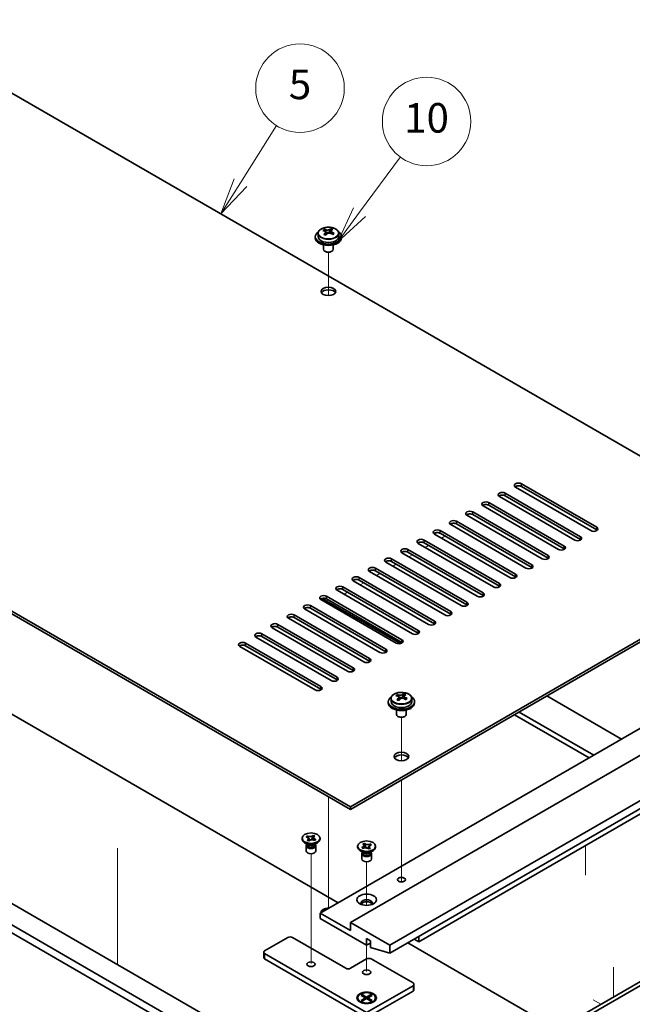
# Model space of a CAD drawing. Units: millimetres. Extents: x 65 to 8532, y 36 to 1300.
# Drawn here: x 1313 to 1500, y 451 to 751 of the extents above; entities that cross this region are included whole.
import ezdxf

# ---------------------------------------------------------------- set-up
doc = ezdxf.new("R2010")
doc.units = ezdxf.units.MM
doc.header["$LTSCALE"] = 4.5
doc.layers.add('Symbol (TK)', color=100, linetype='Continuous', lineweight=18, true_color=0x00ff3f)
for name, color, linetype, lineweight in [('Tweak Trail (ISO)', 7, 'Continuous', 18), ('Visible (ISO)', 7, 'Continuous', 35), ('Visible Narrow (ISO)', 7, 'Continuous', 25)]:
    doc.layers.add(name, color=color, linetype=linetype, lineweight=lineweight)
doc.styles.add('Note Text (TK2)', font='txt')

# ---------------------------------------------------------------- blocks, each defined once
blk = doc.blocks.new('バルーン6')
at = {"layer": 'Symbol (TK)', "color": 100, "true_color": 0x00ff40}
for p, q in [((306.803, 155.855), (309.242, 159.73)), ((306.38, 156.121), (305.472, 153.739)), ((306.803, 155.855), (305.472, 153.739)), ((305.472, 153.739), (307.226, 155.589))]:
    blk.add_line(p, q, dxfattribs=at)
at = {"layer": 'Symbol (TK)'}
blk.add_circle((310.835, 162.263), 3, dxfattribs=at)
at = {"layer": 'Symbol (TK)', "color": 7, "insert": (310.835, 162.257), "char_height": 2, "attachment_point": 5, "line_spacing_factor": 0.25, "style": 'Note Text (TK2)'}
blk.add_mtext('5', dxfattribs=at)
blk = doc.blocks.new('バルーン7')
at = {"layer": 'Symbol (TK)', "color": 100, "true_color": 0x00ff40}
for p, q in [((314.874, 153.855), (317.641, 157.6)), ((314.472, 154.153), (313.389, 151.845)), ((314.874, 153.855), (313.389, 151.845)), ((313.389, 151.845), (315.276, 153.558))]:
    blk.add_line(p, q, dxfattribs=at)
at = {"layer": 'Symbol (TK)'}
blk.add_circle((319.417, 160.005), 3, dxfattribs=at)
at = {"layer": 'Symbol (TK)', "color": 7, "insert": (319.417, 159.993), "char_height": 2, "attachment_point": 5, "line_spacing_factor": 0.25, "style": 'Note Text (TK2)'}
blk.add_mtext('10', dxfattribs=at)

msp = doc.modelspace()

# ---------------------------------------------------------------- linework, layer by layer
at = {"layer": 'Tweak Trail (ISO)'}
for p, q in [((1407.4208, 666.8971), (1407.4208, 680.1302)), ((1407.4208, 666.8971), (1407.4208, 680.1302)), ((1446.842, 595.8341), (1447.0188, 595.9362)), ((1441.8923, 592.9764), (1442.9529, 593.5888)), ((1436.9425, 590.1187), (1438.0032, 590.731)), ((1431.9928, 587.2609), (1433.0534, 587.8733)), ((1427.043, 584.4032), (1428.1037, 585.0156)), ((1422.0933, 581.5455), (1423.1539, 582.1578)), ((1417.1435, 578.6877), (1418.2042, 579.3001)), ((1412.1938, 575.83), (1413.2544, 576.4423)), ((1429.6947, 525.0308), (1429.6947, 538.2639)), ((1429.6947, 525.0308), (1429.6947, 538.2639)), ((1429.6947, 505.7771), (1429.6947, 519.1855)), ((1429.6947, 506.1216), (1429.6947, 519.1855)), ((1407.4208, 514.0824), (1407.4208, 498.5052)), ((1407.4208, 514.0824), (1407.4208, 498.1607)), ((1429.6947, 489.7916), (1429.6947, 506.1216)), ((1429.6947, 489.4472), (1429.6947, 505.7771)), ((1485.8314, 490.1034), (1485.8314, 499.1362)), ((1343.0741, 498.3649), (1343.0741, 477.9524)), ((1402.1175, 479.4939), (1402.1175, 496.6823)), ((1407.4208, 498.5052), (1407.4208, 482.1752)), ((1407.4208, 498.1607), (1407.4208, 481.8308)), ((1419.0881, 480.9153), (1419.0881, 494.2329)), ((1429.6947, 488.0612), (1429.6947, 489.7916)), ((1429.6947, 488.0612), (1429.6947, 489.4472)), ((1407.4208, 482.1752), (1407.4208, 479.9937)), ((1407.4208, 481.8308), (1407.4208, 479.9937)), ((1343.0741, 477.9524), (1343.0741, 462.8473)), ((1402.1175, 463.1639), (1402.1175, 479.4939)), ((1419.0881, 460.7145), (1419.0881, 468.7669)), ((1494.395, 462.0829), (1494.395, 453.0085)), ((1494.395, 461.6082), (1494.395, 453.0085)), ((1488.2431, 452.1103), (1490.5412, 450.7835))]:
    msp.add_line(p, q, dxfattribs=at)
at = {"layer": 'Visible (ISO)'}
for p, q in [((1550.9635, 590.0166), (1272.0099, 751.0706)), ((1403.4208, 684.9343), (1403.4208, 684.5261)), ((1404.2708, 685.8876), (1404.2708, 684.9343)), ((1406.1119, 686.6531), (1406.1119, 687.0894)), ((1406.616, 686.2925), (1406.7198, 686.2509)), ((1406.616, 685.5489), (1406.616, 686.2881)), ((1407.7497, 686.3583), (1408.1716, 686.7093)), ((1408.1716, 686.7093), (1408.1716, 687.3042)), ((1408.1716, 686.7093), (1408.238, 686.6827)), ((1408.2256, 685.8711), (1408.2256, 686.6104)), ((1410.5708, 685.8876), (1410.5708, 684.9343)), ((1411.4208, 684.9343), (1411.4208, 684.5261)), ((1405.9208, 682.3852), (1405.9208, 681.056)), ((1408.9208, 682.3852), (1408.9208, 681.056)), ((1406.5369, 680.3415), (1406.3602, 680.4436)), ((1408.3047, 680.3415), (1408.4815, 680.4436)), ((1135.1847, 672.0745), (1414.1383, 511.0206)), ((1414.1383, 510.2041), (1135.1847, 671.258)), ((1406.7137, 417.1235), (1067.3025, 613.0826)), ((1069.4238, 614.3074), (1408.835, 418.3482)), ((1461.3377, 606.6527), (1484.3187, 593.3847)), ((1487.5007, 595.2218), (1464.5197, 608.4898)), ((1466.2875, 609.5105), (1489.2684, 596.2424)), ((1489.2684, 595.4259), (1466.2875, 608.694)), ((1456.388, 603.795), (1479.3689, 590.5269)), ((1482.5509, 592.364), (1459.5699, 605.6321)), ((1484.3187, 592.5682), (1461.3377, 605.8362)), ((1451.4382, 600.9372), (1474.4192, 587.6692)), ((1477.6012, 589.5063), (1454.6202, 602.7744)), ((1479.3689, 589.7104), (1456.388, 602.9785)), ((1446.4885, 598.0795), (1469.4694, 584.8114)), ((1472.6514, 586.6486), (1449.6704, 599.9166)), ((1474.4192, 586.8527), (1451.4382, 600.1208)), ((1441.5387, 595.2218), (1464.5197, 581.9537)), ((1467.7017, 583.7908), (1444.7207, 597.0589)), ((1469.4694, 583.9949), (1446.4885, 597.263)), ((1117.1535, 593.2826), (1378.0759, 442.639)), ((1436.589, 592.364), (1459.5699, 579.096)), ((1462.7519, 580.9331), (1439.771, 594.2011)), ((1464.5197, 581.1372), (1441.5387, 594.4053)), ((1414.1383, 511.0206), (1550.9635, 590.0166)), ((1550.9635, 589.2001), (1414.1383, 510.2041)), ((1431.6392, 589.5063), (1454.6202, 576.2382)), ((1454.6202, 575.4217), (1431.6392, 588.6898)), ((1457.8022, 578.0753), (1434.8212, 591.3434)), ((1459.5699, 578.2795), (1436.589, 591.5475)), ((1447.9027, 572.3599), (1424.9217, 585.6279)), ((1426.6895, 586.6486), (1449.6704, 573.3805)), ((1449.6704, 572.564), (1426.6895, 585.8321)), ((1452.8524, 575.2176), (1429.8715, 588.4857)), ((1442.9529, 569.5021), (1419.972, 582.7702)), ((1421.7397, 583.7908), (1444.7207, 570.5227)), ((1444.7207, 569.7063), (1421.7397, 582.9743)), ((1438.0032, 566.6444), (1415.0222, 579.9125)), ((1416.79, 580.9331), (1439.771, 567.665)), ((1439.771, 566.8485), (1416.79, 580.1166)), ((1433.0534, 563.7867), (1410.0725, 577.0547)), ((1411.8402, 578.0753), (1434.8212, 564.8073)), ((1434.8212, 563.9908), (1411.8402, 577.2588)), ((1428.1037, 560.9289), (1405.1227, 574.197)), ((1429.4441, 560.7674), (1405.5501, 574.5626)), ((1406.8905, 575.2176), (1429.8715, 561.9495)), ((1429.8715, 561.133), (1406.8905, 574.4011)), ((1423.1539, 558.0712), (1400.173, 571.3392)), ((1401.9407, 572.3599), (1424.9217, 559.0918)), ((1424.9217, 558.2753), (1401.9407, 571.5434)), ((1418.2042, 555.2134), (1395.2232, 568.4815)), ((1396.991, 569.5021), (1419.972, 556.2341)), ((1419.972, 555.4176), (1396.991, 568.6856)), ((1413.2544, 552.3557), (1390.2735, 565.6238)), ((1392.0412, 566.6444), (1415.0222, 553.3763)), ((1415.0222, 552.5598), (1392.0412, 565.8279)), ((1410.426, 481.7287), (1272.0099, 561.6433)), ((1408.3047, 549.498), (1385.3237, 562.766)), ((1387.0915, 563.7867), (1410.0725, 550.5186)), ((1410.0725, 549.7021), (1387.0915, 562.9702)), ((1403.355, 546.6402), (1380.374, 559.9083)), ((1382.1417, 560.9289), (1405.1227, 547.6608)), ((1405.1227, 546.8443), (1382.1417, 560.1124)), ((1404.9459, 478.5648), (1542.1247, 557.765)), ((1414.1383, 475.7071), (1551.317, 554.9073)), ((1426.1591, 468.7669), (1563.3379, 547.967)), ((1426.1591, 466.3174), (1563.3379, 545.5175)), ((1426.5447, 544.0214), (1426.5447, 543.0681)), ((1428.3858, 544.7868), (1428.3858, 545.2231)), ((1428.8899, 544.4262), (1428.9937, 544.3846)), ((1428.8899, 543.6826), (1428.8899, 544.4218)), ((1430.0236, 544.492), (1430.4455, 544.843)), ((1430.4455, 544.843), (1430.4455, 545.4379)), ((1430.4455, 544.843), (1430.5119, 544.8164)), ((1430.4995, 544.0048), (1430.4995, 544.7441)), ((1432.8447, 544.0214), (1432.8447, 543.0681)), ((1474.0656, 544.8031), (1496.8698, 531.6371)), ((1425.6947, 543.0681), (1425.6947, 542.6598)), ((1433.6947, 543.0681), (1433.6947, 542.6598)), ((1428.1947, 540.5189), (1428.1947, 539.1897)), ((1428.8108, 538.4753), (1428.634, 538.5773)), ((1430.5786, 538.4753), (1430.7553, 538.5773)), ((1431.1947, 540.5189), (1431.1947, 539.1897)), ((1464.1661, 539.0876), (1486.9703, 525.9216)), ((1488.3845, 526.7381), (1465.5804, 539.9041)), ((1434.998, 469.7875), (1540.3569, 530.6165)), ((1414.1383, 510.2041), (1414.1383, 511.0206)), ((1454.4788, 429.9629), (1591.6575, 509.163)), ((1592.7181, 508.5507), (1455.5394, 429.3505)), ((1400.651, 501.8269), (1400.9551, 502.0799)), ((1400.6948, 501.8094), (1400.651, 501.8269)), ((1400.9551, 502.0799), (1400.9989, 502.0623)), ((1400.9551, 502.0799), (1401.0053, 502.0036)), ((1402.7758, 502.1882), (1402.8106, 502.2734)), ((1402.7802, 502.2481), (1402.8106, 502.2734)), ((1402.8106, 502.2734), (1403.2488, 502.0979)), ((1403.2488, 502.0979), (1403.2184, 502.0726)), ((1399.3675, 501.1001), (1399.3675, 501.4267)), ((1401.0569, 499.4671), (1400.173, 499.9774)), ((1400.6175, 499.1099), (1400.6175, 497.5484)), ((1400.805, 499.6125), (1400.805, 499.263)), ((1400.8898, 499.5054), (1400.8285, 499.5989)), ((1400.9862, 500.7556), (1401.0166, 500.7809)), ((1401.4244, 500.58), (1400.9862, 500.7556)), ((1401.4548, 500.6053), (1401.4244, 500.58)), ((1401.4533, 501.3231), (1401.7981, 500.7995)), ((1402.2519, 500.9082), (1402.4649, 501.4286)), ((1403.1782, 499.4671), (1404.0621, 499.9774)), ((1403.28, 500.7736), (1403.2361, 500.7911)), ((1403.584, 501.0265), (1403.28, 500.7736)), ((1403.3452, 499.5054), (1403.4065, 499.5989)), ((1403.43, 499.6125), (1403.43, 499.263)), ((1403.5338, 500.9905), (1403.584, 501.0265)), ((1403.5402, 501.0441), (1403.584, 501.0265)), ((1403.6175, 499.1099), (1403.6175, 497.5484)), ((1404.8675, 501.1001), (1404.8675, 501.4267)), ((1416.3381, 498.6506), (1416.3381, 498.9772)), ((1417.6216, 498.5771), (1417.6654, 498.5946)), ((1417.6216, 498.5771), (1417.6718, 498.541)), ((1417.9256, 498.3241), (1417.6216, 498.5771)), ((1417.9568, 499.6484), (1418.3949, 499.8239)), ((1417.9872, 499.6231), (1417.9568, 499.6484)), ((1418.3949, 499.8239), (1418.4254, 499.7986)), ((1418.3949, 499.8239), (1418.4298, 499.7387)), ((1418.7407, 498.9791), (1418.9537, 498.4588)), ((1419.4075, 498.3501), (1419.7522, 498.8736)), ((1420.2003, 499.5541), (1420.2505, 499.6304)), ((1420.2067, 499.6128), (1420.2505, 499.6304)), ((1420.2505, 499.6304), (1420.5546, 499.3774)), ((1420.5546, 499.3774), (1420.5108, 499.3599)), ((1421.8381, 498.6506), (1421.8381, 498.9772)), ((1418.0274, 497.0176), (1417.1435, 497.528)), ((1417.5881, 496.6604), (1417.5881, 495.0989)), ((1417.7756, 497.163), (1417.7756, 496.8135)), ((1417.8603, 497.0559), (1417.7991, 497.1495)), ((1417.9694, 498.3416), (1417.9256, 498.3241)), ((1419.7812, 498.1305), (1419.7508, 498.1558)), ((1420.2194, 498.3061), (1419.7812, 498.1305)), ((1420.1487, 497.0176), (1421.0326, 497.528)), ((1420.189, 498.3314), (1420.2194, 498.3061)), ((1420.3158, 497.0559), (1420.377, 497.1495)), ((1420.4006, 497.163), (1420.4006, 496.8135)), ((1420.5881, 496.6604), (1420.5881, 495.0989)), ((1414.1383, 473.2576), (1404.9459, 478.5648)), ((1404.9459, 478.5648), (1404.9459, 476.9318)), ((1404.9459, 476.9318), (1419.0881, 468.7669)), ((1426.1591, 468.7669), (1414.1383, 475.7071)), ((1414.1383, 475.7071), (1414.1383, 473.2576)), ((1387.9754, 467.0522), (1395.0464, 471.1347)), ((1396.4607, 471.1347), (1412.7241, 461.745)), ((1419.0881, 468.7669), (1419.0881, 470.8081)), ((1419.0881, 470.8081), (1420.2195, 470.1549)), ((1419.0881, 468.7669), (1420.2195, 469.4201)), ((1420.2195, 470.1549), (1420.2195, 468.1137)), ((1426.1591, 466.3174), (1426.1591, 468.7669)), ((1477.283, 443.1289), (1431.6392, 469.4813)), ((1434.998, 469.7875), (1433.5838, 470.604)), ((1434.998, 471.4205), (1434.998, 469.7875)), ((1387.6825, 466.644), (1387.6825, 465.011)), ((1419.0881, 448.2728), (1387.9754, 466.2357)), ((1420.2195, 468.1137), (1426.1591, 466.3174)), ((1387.9754, 464.6027), (1419.0881, 446.6398)), ((1414.1383, 461.745), (1419.0881, 464.6027)), ((1420.5023, 464.6027), (1433.2302, 457.2543)), ((1433.5231, 456.846), (1433.5231, 455.213)), ((1417.391, 453.4848), (1417.7681, 453.7025)), ((1418.711, 452.7227), (1417.391, 453.4848)), ((1417.7681, 453.7025), (1418.226, 453.3449)), ((1417.7681, 453.7025), (1419.0881, 452.9404)), ((1433.2302, 456.4378), (1419.0881, 448.2728)), ((1419.0881, 446.6398), (1433.2302, 454.8048)), ((1419.0881, 452.9404), (1420.408, 453.7025)), ((1420.7851, 453.4848), (1419.4652, 452.7227)), ((1419.9502, 453.3449), (1420.408, 453.7025)), ((1420.408, 453.7025), (1420.7851, 453.4848)), ((1416.3381, 452.7227), (1416.3381, 452.6002)), ((1417.5806, 451.2252), (1417.1435, 451.4775)), ((1417.391, 451.9606), (1418.711, 452.7227)), ((1417.391, 451.9606), (1417.8489, 452.1318)), ((1417.7681, 451.7429), (1417.391, 451.9606)), ((1419.0881, 452.505), (1417.7681, 451.7429)), ((1417.8489, 452.1318), (1418.1453, 451.9606)), ((1418.226, 453.3449), (1417.9296, 453.1738)), ((1418.226, 453.3449), (1418.5224, 452.8316)), ((1418.711, 452.7227), (1418.711, 452.2872)), ((1418.711, 452.505), (1418.8052, 452.3417)), ((1419.0881, 452.9404), (1419.0881, 452.505)), ((1420.408, 451.7429), (1419.0881, 452.505)), ((1419.3709, 452.3417), (1419.4652, 452.505)), ((1419.4652, 452.7227), (1419.4652, 452.2872)), ((1419.4652, 452.7227), (1420.7851, 451.9606)), ((1419.6538, 452.8316), (1419.9502, 453.3449)), ((1420.2465, 453.1738), (1419.9502, 453.3449)), ((1420.0309, 451.9606), (1420.3273, 452.1318)), ((1420.3273, 452.1318), (1420.7851, 451.9606)), ((1420.7851, 451.9606), (1420.408, 451.7429)), ((1420.5955, 451.2252), (1421.0326, 451.4775)), ((1421.8381, 452.7227), (1421.8381, 452.6002))]:
    msp.add_line(p, q, dxfattribs=at)
for centre, major_axis, ratio, start_param, end_param in [((1407.4208, 684.9343), (-4, 0), 0.57735027, 5.561933, 10.14603027), ((1407.4208, 684.9343), (3.15, 0), 0.57735027, 3.14159265, 6.28318531), ((1405.9009, 680.44), (2.9521, 7.3681), 0.46551154, 0.66403965, 0.75730204), ((1407.2099, 679.6555), (-5.2072, 6.259), 0.67079481, 5.52771243, 5.62017745), ((1407.1168, 679.9528), (3.0281, 7.5578), 0.46551154, 0.84742996, 0.93989498), ((1406.3661, 678.9536), (-5.0765, 6.1019), 0.67079481, 5.34432212, 5.43758451), ((1407.6318, 680.0065), (5.2072, -6.259), 0.67079481, 2.38611978, 2.4785848), ((1405.876, 685.5489), (0.74, 0), 0.57735027, 5.83016461, 6.28318531), ((1407.7248, 679.7093), (-3.0281, -7.5578), 0.46551154, 3.98902261, 4.08148763), ((1407.1417, 686.6019), (-0.74, 0), 0.57735027, 0.96412876, 2.53492508), ((1407.1168, 679.9528), (3.0281, 7.5578), 0.46551154, 0.4814467, 0.57391172), ((1407.2099, 679.6555), (-5.2072, 6.259), 0.67079481, 5.16172918, 5.2541942), ((1408.4756, 680.7085), (5.0765, -6.1019), 0.67079481, 2.20272947, 2.29599185), ((1408.9656, 685.8711), (-0.74, 0), 0.57735027, 0, 0.12983921), ((1407.7248, 679.7093), (-3.0281, -7.5578), 0.46551154, 3.62303936, 3.71550438), ((1407.6318, 680.0065), (5.2072, -6.259), 0.67079481, 2.02013652, 2.11260154), ((1408.9407, 679.2221), (-2.9521, -7.3681), 0.46551154, 3.8056323, 3.89889469), ((1407.4208, 684.5261), (-4, 0), 0.57735027, 0, 3.14159265), ((1407.4208, 681.056), (-1.5, 0), 0.57735027, 0, 3.14159265), ((1407.4208, 680.8518), (-1.25, 0), 0.57735027, 0.78539816, 2.35619449), ((1407.4208, 667.3797), (2.25, 0), 0.57735027, 0.31968726, 2.82190539), ((1465.4036, 609.0002), (-1.25, 0), 0.57735027, 3.92699082, 7.06858347), ((1460.4538, 606.1424), (-1.25, 0), 0.57735027, 3.92699082, 7.06858347), ((1465.4036, 608.1837), (-1.25, 0), 0.57735027, 3.92699082, 5.68192109), ((1455.5041, 603.2847), (-1.25, 0), 0.57735027, 3.92699082, 7.06858347), ((1460.4538, 605.3259), (-1.25, 0), 0.57735027, 3.92699082, 5.68192109), ((1450.5543, 600.4269), (-1.25, 0), 0.57735027, 3.92699082, 7.06858347), ((1455.5041, 602.4682), (-1.25, 0), 0.57735027, 3.92699082, 5.68192109), ((1445.6046, 597.5692), (-1.25, 0), 0.57735027, 3.92699082, 7.06858347), ((1450.5543, 599.6104), (-1.25, 0), 0.57735027, 3.92699082, 5.68192109), ((1440.6548, 594.7115), (-1.25, 0), 0.57735027, 3.92699082, 7.06858347), ((1440.6548, 593.895), (-1.25, 0), 0.57735027, 3.92699082, 5.68192109), ((1445.6046, 596.7527), (-1.25, 0), 0.57735027, 3.92699082, 5.68192109), ((1488.3845, 595.7321), (1.25, 0), 0.57735027, 3.92699082, 7.06858347), ((1488.3845, 594.9156), (-1.25, 0), 0.57735027, 3.74285687, 3.92699082), ((1435.7051, 591.8537), (-1.25, 0), 0.57735027, 3.92699082, 7.06858347), ((1435.7051, 591.0372), (-1.25, 0), 0.57735027, 3.92699082, 5.68192109), ((1483.4348, 592.8743), (1.25, 0), 0.57735027, 3.92699082, 7.06858347), ((1483.4348, 592.0578), (-1.25, 0), 0.57735027, 3.74285687, 3.92699082), ((1430.7553, 588.996), (-1.25, 0), 0.57735027, 3.92699082, 7.06858347), ((1430.7553, 588.1795), (-1.25, 0), 0.57735027, 3.92699082, 5.68192109), ((1478.485, 590.0166), (1.25, 0), 0.57735027, 3.92699082, 7.06858347), ((1478.485, 589.2001), (-1.25, 0), 0.57735027, 3.74285687, 3.92699082), ((1425.8056, 586.1382), (-1.25, 0), 0.57735027, 3.92699082, 7.06858347), ((1425.8056, 585.3217), (-1.25, 0), 0.57735027, 3.92699082, 5.68192109), ((1473.5353, 587.1589), (1.25, 0), 0.57735027, 3.92699082, 7.06858347), ((1473.5353, 586.3424), (-1.25, 0), 0.57735027, 3.74285687, 3.92699082), ((1420.8558, 583.2805), (-1.25, 0), 0.57735027, 3.92699082, 7.06858347), ((1420.8558, 582.464), (-1.25, 0), 0.57735027, 3.92699082, 5.68192109), ((1468.5856, 584.3011), (1.25, 0), 0.57735027, 3.92699082, 7.06858347), ((1468.5856, 583.4846), (-1.25, 0), 0.57735027, 3.74285687, 3.92699082), ((1415.9061, 580.4228), (-1.25, 0), 0.57735027, 3.92699082, 7.06858347), ((1415.9061, 579.6063), (-1.25, 0), 0.57735027, 3.92699082, 5.68192109), ((1463.6358, 581.4434), (1.25, 0), 0.57735027, 3.92699082, 7.06858347), ((1463.6358, 580.6269), (-1.25, 0), 0.57735027, 3.74285687, 3.92699082), ((1410.9564, 577.565), (-1.25, 0), 0.57735027, 3.92699082, 7.06858347), ((1410.9564, 576.7485), (-1.25, 0), 0.57735027, 3.92699082, 5.68192109), ((1458.6861, 578.5857), (1.25, 0), 0.57735027, 3.92699082, 7.06858347), ((1458.6861, 577.7692), (-1.25, 0), 0.57735027, 3.74285687, 3.92699082), ((1406.0066, 574.7073), (-1.25, 0), 0.57735027, 3.92699082, 7.06858347), ((1406.0066, 573.8908), (-1.25, 0), 0.57735027, 3.92699082, 5.68192109), ((1453.7363, 575.7279), (1.25, 0), 0.57735027, 3.92699082, 7.06858347), ((1453.7363, 574.9114), (-1.25, 0), 0.57735027, 3.74285687, 3.92699082), ((1401.0569, 571.8496), (-1.25, 0), 0.57735027, 3.92699082, 7.06858347), ((1401.0569, 571.0331), (-1.25, 0), 0.57735027, 3.92699082, 5.68192109), ((1448.7866, 572.8702), (1.25, 0), 0.57735027, 3.92699082, 7.06858347), ((1448.7866, 572.0537), (-1.25, 0), 0.57735027, 3.74285687, 3.92699082), ((1396.1071, 568.9918), (-1.25, 0), 0.57735027, 3.92699082, 7.06858347), ((1396.1071, 568.1753), (-1.25, 0), 0.57735027, 3.92699082, 5.68192109), ((1438.8871, 567.1547), (1.25, 0), 0.57735027, 3.92699082, 7.06858347), ((1443.8368, 570.0124), (1.25, 0), 0.57735027, 3.92699082, 7.06858347), ((1443.8368, 569.1959), (-1.25, 0), 0.57735027, 3.74285687, 3.92699082), ((1391.1574, 566.1341), (-1.25, 0), 0.57735027, 3.92699082, 7.06858347), ((1391.1574, 565.3176), (-1.25, 0), 0.57735027, 3.92699082, 5.68192109), ((1433.9373, 564.297), (1.25, 0), 0.57735027, 3.92699082, 7.06858347), ((1438.8871, 566.3382), (-1.25, 0), 0.57735027, 3.74285687, 3.92699082), ((1386.2076, 563.2763), (-1.25, 0), 0.57735027, 3.92699082, 7.06858347), ((1386.2076, 562.4598), (-1.25, 0), 0.57735027, 3.92699082, 5.68192109), ((1428.9876, 561.4392), (1.25, 0), 0.57735027, 3.92699082, 7.06858347), ((1433.9373, 563.4805), (-1.25, 0), 0.57735027, 3.74285687, 3.92699082), ((1381.2579, 560.4186), (-1.25, 0), 0.57735027, 3.92699082, 7.06858347), ((1381.2579, 559.6021), (-1.25, 0), 0.57735027, 3.92699082, 5.68192109), ((1424.0378, 558.5815), (1.25, 0), 0.57735027, 3.92699082, 7.06858347), ((1428.9876, 560.6227), (-1.25, 0), 0.57735027, 3.74285687, 3.92699082), ((1419.0881, 555.7237), (1.25, 0), 0.57735027, 3.92699082, 7.06858347), ((1424.0378, 557.765), (-1.25, 0), 0.57735027, 3.74285687, 3.92699082), ((1414.1383, 552.866), (1.25, 0), 0.57735027, 3.92699082, 7.06858347), ((1419.0881, 554.9073), (-1.25, 0), 0.57735027, 3.74285687, 3.92699082), ((1409.1886, 550.0083), (1.25, 0), 0.57735027, 3.92699082, 7.06858347), ((1409.1886, 549.1918), (-1.25, 0), 0.57735027, 3.74285687, 3.92699082), ((1414.1383, 552.0495), (-1.25, 0), 0.57735027, 3.74285687, 3.92699082), ((1404.2388, 547.1505), (1.25, 0), 0.57735027, 3.92699082, 7.06858347), ((1404.2388, 546.334), (-1.25, 0), 0.57735027, 3.74285687, 3.92699082), ((1429.6947, 543.0681), (-4, 0), 0.57735027, 5.561933, 10.14603027), ((1428.1748, 538.5737), (2.9521, 7.3681), 0.46551154, 0.66403965, 0.75730204), ((1429.4837, 537.7893), (-5.2072, 6.259), 0.67079481, 5.52771243, 5.62017745), ((1429.3907, 538.0866), (3.0281, 7.5578), 0.46551154, 0.84742996, 0.93989498), ((1428.6399, 537.0873), (-5.0765, 6.1019), 0.67079481, 5.34432212, 5.43758451), ((1429.9056, 538.1403), (5.2072, -6.259), 0.67079481, 2.38611978, 2.4785848), ((1428.1499, 543.6826), (0.74, 0), 0.57735027, 5.83016461, 6.28318531), ((1429.9987, 537.843), (-3.0281, -7.5578), 0.46551154, 3.98902261, 4.08148763), ((1429.4156, 544.7356), (-0.74, 0), 0.57735027, 0.96412876, 2.53492508), ((1429.3907, 538.0866), (3.0281, 7.5578), 0.46551154, 0.4814467, 0.57391172), ((1429.4837, 537.7893), (-5.2072, 6.259), 0.67079481, 5.16172918, 5.2541942), ((1430.7494, 538.8423), (5.0765, -6.1019), 0.67079481, 2.20272947, 2.29599185), ((1431.2395, 544.0048), (-0.74, 0), 0.57735027, 0, 0.12983921), ((1429.9987, 537.843), (-3.0281, -7.5578), 0.46551154, 3.62303936, 3.71550438), ((1429.9056, 538.1403), (5.2072, -6.259), 0.67079481, 2.02013652, 2.11260154), ((1431.2146, 537.3558), (-2.9521, -7.3681), 0.46551154, 3.8056323, 3.89889469), ((1429.6947, 542.6598), (-4, 0), 0.57735027, 0, 3.14159265), ((1429.6947, 543.0681), (3.15, 0), 0.57735027, 3.14159265, 6.28318531), ((1429.6947, 539.1897), (-1.5, 0), 0.57735027, 0, 3.14159265), ((1429.6947, 538.9856), (-1.25, 0), 0.57735027, 0.78539816, 2.35619449), ((1429.6947, 525.5134), (2.25, 0), 0.57735027, 0.31968726, 2.82190539), ((1402.1175, 501.1001), (-2.75, 0), 0.57735027, 0, 3.14159265), ((1402.1175, 499.1099), (-1.5, 0), 0.57735027, 5.7778248, 9.93013847), ((1402.1175, 499.263), (-1.3125, 0), 0.57735027, 0, 2.53492508), ((1402.1175, 499.7733), (1.3125, 0), 0.57735027, 3.50295978, 5.92181818), ((1402.1175, 500.0795), (-1.5, 0), 0.57735027, 0.78539816, 2.35619449), ((1402.1175, 499.263), (1.3125, 0), 0.57735027, 5.67651774, 6.28318531), ((1419.0881, 498.6506), (-2.75, 0), 0.57735027, 0, 3.14159265), ((1402.1175, 497.5484), (-1.5, 0), 0.57735027, 0, 3.14159265), ((1419.0881, 496.6604), (-1.5, 0), 0.57735027, 5.7778248, 9.93013847), ((1419.0881, 496.8135), (-1.3125, 0), 0.57735027, 0, 2.1774639), ((1419.0881, 497.3238), (1.3125, 0), 0.57735027, 3.50295978, 5.92181818), ((1419.0881, 497.63), (-1.5, 0), 0.57735027, 0.78539816, 2.35619449), ((1419.0881, 496.8135), (1.3125, 0), 0.57735027, 5.31905655, 6.28318531), ((1419.0881, 495.0989), (-1.5, 0), 0.57735027, 0, 3.14159265), ((1419.0881, 481.6267), (1.75, 0), 0.57735027, 5.81129743, 9.89666583), ((1419.0881, 481.0143), (1.75, 0), 0.57735027, 0.30788709, 2.83370556), ((1407.4208, 478.7689), (-2.25, 0), 0.57735027, 4.65671847, 6.33885581), ((1395.7536, 470.7265), (1, 0), 0.57735027, 0.78539816, 2.35619449), ((1388.6825, 466.644), (-1, 0), 0.57735027, 5.49778714, 7.06858347), ((1388.6825, 465.011), (-1, 0), 0.57735027, 0, 0.78539816), ((1419.7952, 464.1945), (1, 0), 0.57735027, 0.78539816, 2.35619449), ((1413.4312, 462.1532), (1, 0), 0.57735027, 3.92699082, 5.49778714), ((1432.5231, 456.846), (1, 0), 0.57735027, 5.49778714, 7.06858347), ((1432.5231, 455.213), (1, 0), 0.57735027, 5.49778714, 6.28318531), ((1419.0881, 452.6002), (2.75, 0), 0.57735027, 3.14159265, 6.28318531)]:
    msp.add_ellipse(centre, major_axis=major_axis, ratio=ratio, start_param=start_param, end_param=end_param, dxfattribs=at)
for centre, major_axis in [((1407.4208, 668.1962), (2.25, 0)), ((1429.6947, 526.3299), (2.25, 0)), ((1402.1175, 501.4267), (2.75, 0)), ((1419.0881, 498.9772), (-2.75, 0)), ((1429.6947, 488.771), (1.2295, 0)), ((1419.0881, 482.6473), (3, 0)), ((1402.1175, 462.9697), (-1.2295, 0)), ((1419.0881, 460.5202), (-1.2295, 0)), ((1419.0881, 452.7227), (-3, 0)), ((1419.0881, 452.7227), (2.75, 0))]:
    msp.add_ellipse(centre, major_axis=major_axis, ratio=0.57735027, dxfattribs=at)
for points, knots in [([(1404.2708, 685.8876), (1404.2708, 686.0821), (1404.321, 686.2759), (1404.5156, 686.648), (1404.6642, 686.8252), (1405.0493, 687.1487), (1405.2903, 687.293), (1405.8363, 687.5291), (1406.1416, 687.6205), (1406.7838, 687.7413), (1407.1204, 687.771), (1407.792, 687.7665), (1408.1268, 687.7325), (1408.7626, 687.6036), (1409.0635, 687.5087), (1409.602, 687.2654), (1409.8394, 687.1167), (1410.223, 686.7777), (1410.3701, 686.5874), (1410.5334, 686.2237), (1410.5708, 686.0558), (1410.5708, 685.8876)], [2.53492508, 2.53492508, 2.53492508, 2.53492508, 2.82808316, 2.82808316, 3.13709856, 3.13709856, 3.46285837, 3.46285837, 3.79072354, 3.79072354, 4.11727309, 4.11727309, 4.44326025, 4.44326025, 4.76988975, 4.76988975, 5.09781324, 5.09781324, 5.42296338, 5.42296338, 5.67651774, 5.67651774, 5.67651774, 5.67651774]), ([(1406.484, 686.012), (1406.5367, 686.0663), (1406.578, 686.1283), (1406.6201, 686.2516), (1406.6208, 686.3129), (1406.5877, 686.4189), (1406.5516, 686.4705), (1406.4447, 686.5543), (1406.3739, 686.5866), (1406.2979, 686.6066)], [0.113199271, 0.113199271, 0.113199271, 0.113199271, 0.141183811, 0.141183811, 0.169168352, 0.169168352, 0.197152892, 0.197152892, 0.225137433, 0.225137433, 0.225137433, 0.225137433]), ([(1406.7198, 686.9576), (1406.7958, 686.9376), (1406.8875, 686.9228), (1407.0804, 686.9104), (1407.1815, 686.913), (1407.3651, 686.9321), (1407.4595, 686.95), (1407.6255, 686.9997), (1407.697, 687.0316), (1407.7497, 687.065)], [0, 0, 0, 0, 0.027984541, 0.027984541, 0.055969081, 0.055969081, 0.083953622, 0.083953622, 0.111938162, 0.111938162, 0.111938162, 0.111938162]), ([(1408.1218, 685.8759), (1408.0459, 685.9167), (1407.9541, 685.9495), (1407.7612, 685.9858), (1407.6601, 685.9892), (1407.4765, 685.9701), (1407.3821, 685.9463), (1407.2162, 685.8726), (1407.1446, 685.8227), (1407.0919, 685.7685)], [0.225164225, 0.225164225, 0.225164225, 0.225164225, 0.253148765, 0.253148765, 0.281133306, 0.281133306, 0.309117846, 0.309117846, 0.337102387, 0.337102387, 0.337102387, 0.337102387]), ([(1408.3576, 686.8215), (1408.305, 686.788), (1408.2636, 686.744), (1408.2216, 686.6447), (1408.2208, 686.5893), (1408.254, 686.4833), (1408.29, 686.4258), (1408.397, 686.318), (1408.4678, 686.2677), (1408.5437, 686.2269)], [0.338363496, 0.338363496, 0.338363496, 0.338363496, 0.366348036, 0.366348036, 0.394332577, 0.394332577, 0.422317117, 0.422317117, 0.450301658, 0.450301658, 0.450301658, 0.450301658]), ([(1426.5447, 544.0214), (1426.5447, 544.2158), (1426.5949, 544.4096), (1426.7894, 544.7818), (1426.9381, 544.959), (1427.3231, 545.2824), (1427.5642, 545.4268), (1428.1101, 545.6629), (1428.4155, 545.7542), (1429.0577, 545.875), (1429.3943, 545.9047), (1430.0658, 545.9002), (1430.4006, 545.8662), (1431.0365, 545.7373), (1431.3374, 545.6425), (1431.8759, 545.3991), (1432.1133, 545.2504), (1432.4969, 544.9114), (1432.644, 544.7211), (1432.8072, 544.3574), (1432.8447, 544.1895), (1432.8447, 544.0214)], [2.53492508, 2.53492508, 2.53492508, 2.53492508, 2.82808316, 2.82808316, 3.13709856, 3.13709856, 3.46285837, 3.46285837, 3.79072354, 3.79072354, 4.11727309, 4.11727309, 4.44326025, 4.44326025, 4.76988975, 4.76988975, 5.09781324, 5.09781324, 5.42296338, 5.42296338, 5.67651774, 5.67651774, 5.67651774, 5.67651774]), ([(1428.7579, 544.1458), (1428.8105, 544.2), (1428.8519, 544.262), (1428.8939, 544.3853), (1428.8947, 544.4466), (1428.8615, 544.5526), (1428.8255, 544.6042), (1428.7185, 544.688), (1428.6477, 544.7203), (1428.5718, 544.7403)], [0.113199271, 0.113199271, 0.113199271, 0.113199271, 0.141183811, 0.141183811, 0.169168352, 0.169168352, 0.197152892, 0.197152892, 0.225137433, 0.225137433, 0.225137433, 0.225137433]), ([(1428.9937, 545.0913), (1429.0696, 545.0713), (1429.1614, 545.0565), (1429.3543, 545.0442), (1429.4554, 545.0467), (1429.639, 545.0658), (1429.7334, 545.0837), (1429.8993, 545.1334), (1429.9709, 545.1653), (1430.0236, 545.1988)], [0, 0, 0, 0, 0.027984541, 0.027984541, 0.055969081, 0.055969081, 0.083953622, 0.083953622, 0.111938162, 0.111938162, 0.111938162, 0.111938162]), ([(1430.3957, 544.0096), (1430.3197, 544.0504), (1430.228, 544.0833), (1430.0351, 544.1196), (1429.934, 544.123), (1429.7504, 544.1038), (1429.656, 544.08), (1429.49, 544.0063), (1429.4185, 543.9564), (1429.3658, 543.9022)], [0.225164225, 0.225164225, 0.225164225, 0.225164225, 0.253148765, 0.253148765, 0.281133306, 0.281133306, 0.309117846, 0.309117846, 0.337102387, 0.337102387, 0.337102387, 0.337102387]), ([(1430.6315, 544.9552), (1430.5788, 544.9217), (1430.5375, 544.8778), (1430.4954, 544.7784), (1430.4947, 544.723), (1430.5278, 544.617), (1430.5639, 544.5595), (1430.6708, 544.4517), (1430.7416, 544.4014), (1430.8176, 544.3606)], [0.338363496, 0.338363496, 0.338363496, 0.338363496, 0.366348036, 0.366348036, 0.394332577, 0.394332577, 0.422317117, 0.422317117, 0.450301658, 0.450301658, 0.450301658, 0.450301658]), ([(1400.6948, 501.8094), (1400.7264, 501.7967), (1400.7569, 501.7833), (1400.8168, 501.7543), (1400.846, 501.7388), (1400.9323, 501.6886), (1400.9848, 501.6514), (1401.0785, 501.5702), (1401.1189, 501.526), (1401.2144, 501.39), (1401.2462, 501.2938), (1401.244, 501.1201), (1401.2224, 501.0439), (1401.1422, 500.9034), (1401.0869, 500.8394), (1401.0166, 500.7809)], [0, 0, 0, 0, 0.011518843, 0.011518843, 0.023425843, 0.023425843, 0.048274289, 0.048274289, 0.074160965, 0.074160965, 0.124538522, 0.124538522, 0.164429139, 0.164429139, 0.201411844, 0.201411844, 0.201411844, 0.201411844]), ([(1402.7802, 502.2481), (1402.7584, 502.2299), (1402.7351, 502.2123), (1402.6849, 502.1777), (1402.6581, 502.1608), (1402.5711, 502.111), (1402.5067, 502.0807), (1402.3659, 502.0266), (1402.2895, 502.0033), (1402.0539, 501.9482), (1401.8873, 501.9298), (1401.5864, 501.931), (1401.4544, 501.9435), (1401.2111, 501.9898), (1401.1002, 502.0217), (1400.9989, 502.0623)], [0, 0, 0, 0, 0.011518843, 0.011518843, 0.023425843, 0.023425843, 0.048274289, 0.048274289, 0.074160965, 0.074160965, 0.124538522, 0.124538522, 0.164429139, 0.164429139, 0.201411844, 0.201411844, 0.201411844, 0.201411844]), ([(1401.4533, 501.3231), (1401.4036, 501.3986), (1401.3562, 501.4725), (1401.2444, 501.6447), (1401.1992, 501.7136), (1401.0868, 501.8817), (1401.0462, 501.9415), (1401.0053, 502.0036)], [0, 0, 0, 0, 0.0273269539, 0.0273269539, 0.0565122322, 0.0565122322, 0.0830294492, 0.0830294492, 0.0830294492, 0.0830294492]), ([(1402.7758, 502.1882), (1402.7444, 502.1115), (1402.711, 502.0343), (1402.6274, 501.8336), (1402.5981, 501.7611), (1402.5234, 501.5739), (1402.4953, 501.5031), (1402.4649, 501.4286)], [0, 0, 0, 0, 0.0248829696, 0.0248829696, 0.0482578342, 0.0482578342, 0.0665471234, 0.0665471234, 0.0665471234, 0.0665471234]), ([(1402.7034, 500.9142), (1402.7363, 500.9873), (1402.7698, 501.0601), (1402.8426, 501.2207), (1402.8824, 501.3103), (1402.9261, 501.4208), (1402.9356, 501.446), (1402.9516, 501.4908), (1402.9583, 501.511), (1402.9724, 501.5565), (1402.9786, 501.5799), (1402.9858, 501.613), (1402.9876, 501.6245), (1402.9899, 501.6427), (1402.99, 501.6482), (1402.99, 501.6512)], [0.074016527, 0.074016527, 0.074016527, 0.074016527, 0.098061582, 0.098061582, 0.127034374, 0.127034374, 0.135730143, 0.135730143, 0.143372056, 0.143372056, 0.154776354, 0.154776354, 0.164828146, 0.164828146, 0.176965568, 0.176965568, 0.176965568, 0.176965568]), ([(1403.5402, 501.0441), (1403.5087, 501.0567), (1403.4781, 501.0702), (1403.4182, 501.0991), (1403.389, 501.1146), (1403.3027, 501.1649), (1403.2503, 501.202), (1403.1566, 501.2833), (1403.1162, 501.3275), (1403.0207, 501.4635), (1402.9888, 501.5596), (1402.991, 501.7333), (1403.0127, 501.8096), (1403.0928, 501.9501), (1403.1481, 502.0141), (1403.2184, 502.0726)], [0, 0, 0, 0, 0.011518843, 0.011518843, 0.023425843, 0.023425843, 0.048274289, 0.048274289, 0.074160965, 0.074160965, 0.124538522, 0.124538522, 0.164429139, 0.164429139, 0.201411844, 0.201411844, 0.201411844, 0.201411844]), ([(1401.245, 501.2022), (1401.245, 501.1946), (1401.2449, 501.1897), (1401.2535, 501.1615), (1401.2574, 501.1503), (1401.2691, 501.1225), (1401.2763, 501.1069), (1401.2994, 501.0617), (1401.3182, 501.0283), (1401.3623, 500.9553), (1401.3879, 500.9152), (1401.4569, 500.8088), (1401.5022, 500.7409), (1401.5454, 500.6721)], [0, 0, 0, 0, 0.0301079, 0.0301079, 0.042863212, 0.042863212, 0.053560358, 0.053560358, 0.069435711, 0.069435711, 0.085834077, 0.085834077, 0.112018379, 0.112018379, 0.112018379, 0.112018379]), ([(1401.4548, 500.6053), (1401.5512, 500.6855), (1401.6741, 500.7539), (1401.9605, 500.8597), (1402.1216, 500.8957), (1402.4523, 500.9284), (1402.6183, 500.9263), (1402.9429, 500.8854), (1403.0983, 500.8464), (1403.2361, 500.7911)], [0, 0, 0, 0, 0.050703161, 0.050703161, 0.102023156, 0.102023156, 0.151361268, 0.151361268, 0.201706055, 0.201706055, 0.201706055, 0.201706055]), ([(1403.5338, 500.9905), (1403.4885, 500.958), (1403.4437, 500.926), (1403.3348, 500.848), (1403.2968, 500.8207), (1403.2487, 500.7861)], [0, 0, 0, 0, 0.0248829696, 0.0248829696, 0.0445872796, 0.0445872796, 0.0445872796, 0.0445872796]), ([(1417.9872, 499.6231), (1418.0091, 499.6049), (1418.0295, 499.5861), (1418.0681, 499.5469), (1418.0861, 499.5265), (1418.1365, 499.462), (1418.1631, 499.4166), (1418.2016, 499.3215), (1418.2127, 499.272), (1418.2198, 499.1253), (1418.1913, 499.0288), (1418.084, 498.8665), (1418.0175, 498.7994), (1417.8572, 498.684), (1417.7667, 498.6352), (1417.6654, 498.5946)], [0, 0, 0, 0, 0.011518843, 0.011518843, 0.023425843, 0.023425843, 0.048274289, 0.048274289, 0.074160965, 0.074160965, 0.124538522, 0.124538522, 0.164429139, 0.164429139, 0.201411844, 0.201411844, 0.201411844, 0.201411844]), ([(1417.9569, 498.3366), (1417.9025, 498.3757), (1417.8588, 498.407), (1417.7517, 498.4838), (1417.7127, 498.5117), (1417.6718, 498.541)], [0.0288591931, 0.0288591931, 0.0288591931, 0.0288591931, 0.0565122322, 0.0565122322, 0.0830294492, 0.0830294492, 0.0830294492, 0.0830294492]), ([(1418.2156, 499.2017), (1418.2156, 499.1979), (1418.2158, 499.19), (1418.2199, 499.1638), (1418.2226, 499.1497), (1418.2323, 499.1103), (1418.2403, 499.0828), (1418.2592, 499.0262), (1418.2695, 498.9977), (1418.2956, 498.9301), (1418.312, 498.89), (1418.3577, 498.7831), (1418.3882, 498.7154), (1418.4466, 498.5871), (1418.4748, 498.526), (1418.5024, 498.4647)], [0, 0, 0, 0, 0.015386454, 0.015386454, 0.025450984, 0.025450984, 0.037227614, 0.037227614, 0.047302868, 0.047302868, 0.06057955, 0.06057955, 0.082803891, 0.082803891, 0.102943185, 0.102943185, 0.102943185, 0.102943185]), ([(1420.2067, 499.6128), (1420.0679, 499.5572), (1419.9113, 499.518), (1419.5788, 499.4767), (1419.406, 499.4755), (1419.0764, 499.5117), (1418.9223, 499.5472), (1418.6429, 499.6511), (1418.521, 499.719), (1418.4254, 499.7986)], [0, 0, 0, 0, 0.050703161, 0.050703161, 0.102023156, 0.102023156, 0.151361268, 0.151361268, 0.201706055, 0.201706055, 0.201706055, 0.201706055]), ([(1418.7407, 498.9791), (1418.7062, 499.0634), (1418.6738, 499.1456), (1418.5971, 499.3375), (1418.5658, 499.4144), (1418.487, 499.6024), (1418.4582, 499.6695), (1418.4298, 499.7387)], [0, 0, 0, 0, 0.0273269539, 0.0273269539, 0.0565122322, 0.0565122322, 0.0830294492, 0.0830294492, 0.0830294492, 0.0830294492]), ([(1419.6602, 498.2227), (1419.6798, 498.2539), (1419.6999, 498.2849), (1419.7754, 498.4009), (1419.8324, 498.4867), (1419.898, 498.5973), (1419.9166, 498.6316), (1419.9407, 498.6818), (1419.9477, 498.6996), (1419.9568, 498.7264), (1419.9585, 498.7345), (1419.9603, 498.7454), (1419.9606, 498.7487), (1419.9606, 498.7527)], [0.063704456, 0.063704456, 0.063704456, 0.063704456, 0.075587661, 0.075587661, 0.10864018, 0.10864018, 0.125873216, 0.125873216, 0.141667855, 0.141667855, 0.159598661, 0.159598661, 0.175589521, 0.175589521, 0.175589521, 0.175589521]), ([(1420.2003, 499.5541), (1420.155, 499.4853), (1420.1081, 499.4165), (1419.9885, 499.237), (1419.946, 499.172), (1419.8372, 499.004), (1419.7962, 498.9404), (1419.7522, 498.8736)], [0, 0, 0, 0, 0.0248829696, 0.0248829696, 0.0482578342, 0.0482578342, 0.0665471234, 0.0665471234, 0.0665471234, 0.0665471234]), ([(1420.189, 498.3314), (1420.1671, 498.3496), (1420.1466, 498.3684), (1420.108, 498.4076), (1420.09, 498.428), (1420.0397, 498.4925), (1420.013, 498.5379), (1419.9745, 498.633), (1419.9634, 498.6825), (1419.9564, 498.8292), (1419.9848, 498.9257), (1420.0922, 499.088), (1420.1586, 499.155), (1420.3189, 499.2705), (1420.4095, 499.3193), (1420.5108, 499.3599)], [0, 0, 0, 0, 0.011518843, 0.011518843, 0.023425843, 0.023425843, 0.048274289, 0.048274289, 0.074160965, 0.074160965, 0.124538522, 0.124538522, 0.164429139, 0.164429139, 0.201411844, 0.201411844, 0.201411844, 0.201411844]), ([(1417.9694, 498.3416), (1418.001, 498.3543), (1418.0335, 498.3661), (1418.1014, 498.3884), (1418.1368, 498.3987), (1418.2485, 498.4278), (1418.3271, 498.4432), (1418.4918, 498.4654), (1418.5776, 498.4719), (1418.8317, 498.4759), (1418.9988, 498.4595), (1419.28, 498.3975), (1419.396, 498.3591), (1419.596, 498.2666), (1419.6805, 498.2143), (1419.7508, 498.1558)], [0, 0, 0, 0, 0.011518843, 0.011518843, 0.023425843, 0.023425843, 0.048274289, 0.048274289, 0.074160965, 0.074160965, 0.124538522, 0.124538522, 0.164429139, 0.164429139, 0.201411844, 0.201411844, 0.201411844, 0.201411844])]:
    msp.add_open_spline(points, degree=3, knots=knots, dxfattribs=at)
at = {"layer": 'Visible Narrow (ISO)'}
for p, q in [((1406.484, 685.3862), (1406.484, 686.012)), ((1406.7198, 686.2509), (1406.7198, 686.9576)), ((1407.7497, 687.065), (1407.7497, 686.3583)), ((1408.5437, 686.2269), (1408.5437, 685.6354)), ((1461.3377, 605.8362), (1461.3377, 606.6527)), ((1466.2875, 608.694), (1466.2875, 609.5105)), ((1456.388, 602.9785), (1456.388, 603.795)), ((1451.4382, 600.1208), (1451.4382, 600.9372)), ((1446.4885, 597.263), (1446.4885, 598.0795)), ((1441.5387, 594.4053), (1441.5387, 595.2218)), ((1489.2684, 595.4259), (1489.2684, 596.2424)), ((1436.589, 591.5475), (1436.589, 592.364)), ((1484.3187, 592.5682), (1484.3187, 593.3847)), ((1431.6392, 588.6898), (1431.6392, 589.5063)), ((1479.3689, 589.7104), (1479.3689, 590.5269)), ((1426.6895, 585.8321), (1426.6895, 586.6486)), ((1474.4192, 586.8527), (1474.4192, 587.6692)), ((1421.7397, 582.9743), (1421.7397, 583.7908)), ((1469.4694, 583.9949), (1469.4694, 584.8114)), ((1416.79, 580.1166), (1416.79, 580.9331)), ((1464.5197, 581.1372), (1464.5197, 581.9537)), ((1411.8402, 577.2588), (1411.8402, 578.0753)), ((1459.5699, 578.2795), (1459.5699, 579.096)), ((1406.8905, 574.4011), (1406.8905, 575.2176)), ((1454.6202, 575.4217), (1454.6202, 576.2382)), ((1401.9407, 571.5434), (1401.9407, 572.3599)), ((1449.6704, 572.564), (1449.6704, 573.3805)), ((1396.991, 568.6856), (1396.991, 569.5021)), ((1439.771, 566.8485), (1439.771, 567.665)), ((1444.7207, 569.7063), (1444.7207, 570.5227)), ((1392.0412, 565.8279), (1392.0412, 566.6444)), ((1434.8212, 563.9908), (1434.8212, 564.8073)), ((1387.0915, 562.9702), (1387.0915, 563.7867)), ((1429.8715, 561.133), (1429.8715, 561.9495)), ((1382.1417, 560.1124), (1382.1417, 560.9289)), ((1424.9217, 558.2753), (1424.9217, 559.0918)), ((1419.972, 555.4176), (1419.972, 556.2341)), ((1415.0222, 552.5598), (1415.0222, 553.3763)), ((1410.0725, 549.7021), (1410.0725, 550.5186)), ((1405.1227, 546.8443), (1405.1227, 547.6608)), ((1428.7579, 543.5199), (1428.7579, 544.1458)), ((1428.9937, 544.3846), (1428.9937, 545.0913)), ((1430.0236, 545.1988), (1430.0236, 544.492)), ((1430.8176, 544.3606), (1430.8176, 543.7691)), ((1387.9754, 466.2357), (1387.9754, 464.6027)), ((1433.2302, 456.4378), (1433.2302, 454.8048))]:
    msp.add_line(p, q, dxfattribs=at)
for centre in [(1407.4208, 685.9997), (1429.6947, 544.1334)]:
    msp.add_ellipse(centre, major_axis=(3.0575, 0), ratio=0.57735027, dxfattribs=at)
for centre in [(1407.4208, 685.8876), (1429.6947, 544.0214)]:
    msp.add_ellipse(centre, major_axis=(3.15, 0), ratio=0.57735027, start_param=3.14159265, end_param=6.28318531, dxfattribs=at)
for points in [[(1400.9989, 502.0623), (1400.9989, 502.0436), (1401.0011, 502.024), (1401.0053, 502.0036)], [(1402.7758, 502.1882), (1402.7787, 502.2094), (1402.7802, 502.2294), (1402.7802, 502.2481)], [(1401.0166, 500.7809), (1401.0166, 500.7674), (1401.0174, 500.7546), (1401.019, 500.7425)], [(1403.5338, 500.9905), (1403.538, 501.0075), (1403.5402, 501.0254), (1403.5402, 501.0441)], [(1417.6654, 498.5946), (1417.6654, 498.5759), (1417.6676, 498.558), (1417.6718, 498.541)], [(1418.4254, 499.7986), (1418.4254, 499.7799), (1418.4269, 499.7599), (1418.4298, 499.7387)], [(1420.2003, 499.5541), (1420.2045, 499.5745), (1420.2067, 499.5941), (1420.2067, 499.6128)], [(1420.1866, 498.293), (1420.1882, 498.3052), (1420.189, 498.3179), (1420.189, 498.3314)]]:
    msp.add_open_spline(points, degree=3, dxfattribs=at)
for points, knots in [([(1401.4533, 501.3231), (1401.4769, 501.2953), (1401.5006, 501.2674), (1401.5998, 501.1505), (1401.6753, 501.0616), (1401.7863, 500.9231), (1401.8257, 500.872), (1401.8615, 500.8224)], [0.0118417874, 0.0118417874, 0.0118417874, 0.0118417874, 0.0186095014, 0.0186095014, 0.0401720014, 0.0401720014, 0.0531440035, 0.0531440035, 0.0531440035, 0.0531440035]), ([(1402.2024, 500.9019), (1402.2215, 500.9434), (1402.2417, 500.9859), (1402.3108, 501.1278), (1402.3632, 501.2301), (1402.4321, 501.3645), (1402.4485, 501.3966), (1402.4649, 501.4286)], [-0.0496162254, -0.0496162254, -0.0496162254, -0.0496162254, -0.0401720014, -0.0401720014, -0.0186095014, -0.0186095014, -0.0118417874, -0.0118417874, -0.0118417874, -0.0118417874]), ([(1418.7407, 498.9791), (1418.7571, 498.9471), (1418.7735, 498.915), (1418.8424, 498.7806), (1418.8948, 498.6784), (1418.9639, 498.5364), (1418.9841, 498.4939), (1419.0032, 498.4524)], [0.0118417874, 0.0118417874, 0.0118417874, 0.0118417874, 0.0186095014, 0.0186095014, 0.0401720014, 0.0401720014, 0.0496162254, 0.0496162254, 0.0496162254, 0.0496162254]), ([(1419.3441, 498.3729), (1419.3799, 498.4225), (1419.4193, 498.4736), (1419.5303, 498.6121), (1419.6058, 498.701), (1419.705, 498.8179), (1419.7287, 498.8458), (1419.7522, 498.8736)], [-0.0531440035, -0.0531440035, -0.0531440035, -0.0531440035, -0.0401720014, -0.0401720014, -0.0186095014, -0.0186095014, -0.0118417874, -0.0118417874, -0.0118417874, -0.0118417874])]:
    msp.add_open_spline(points, degree=3, knots=knots, dxfattribs=at)

# ---------------------------------------------------------------- block references
at = {"layer": 'Symbol (TK)', "xscale": 4.5, "yscale": 4.5, "zscale": 4.5}
for name in ['バルーン6', 'バルーン7']:
    msp.add_blockref(name, (0, 0), dxfattribs=at)

doc.saveas('drawing.dxf')
